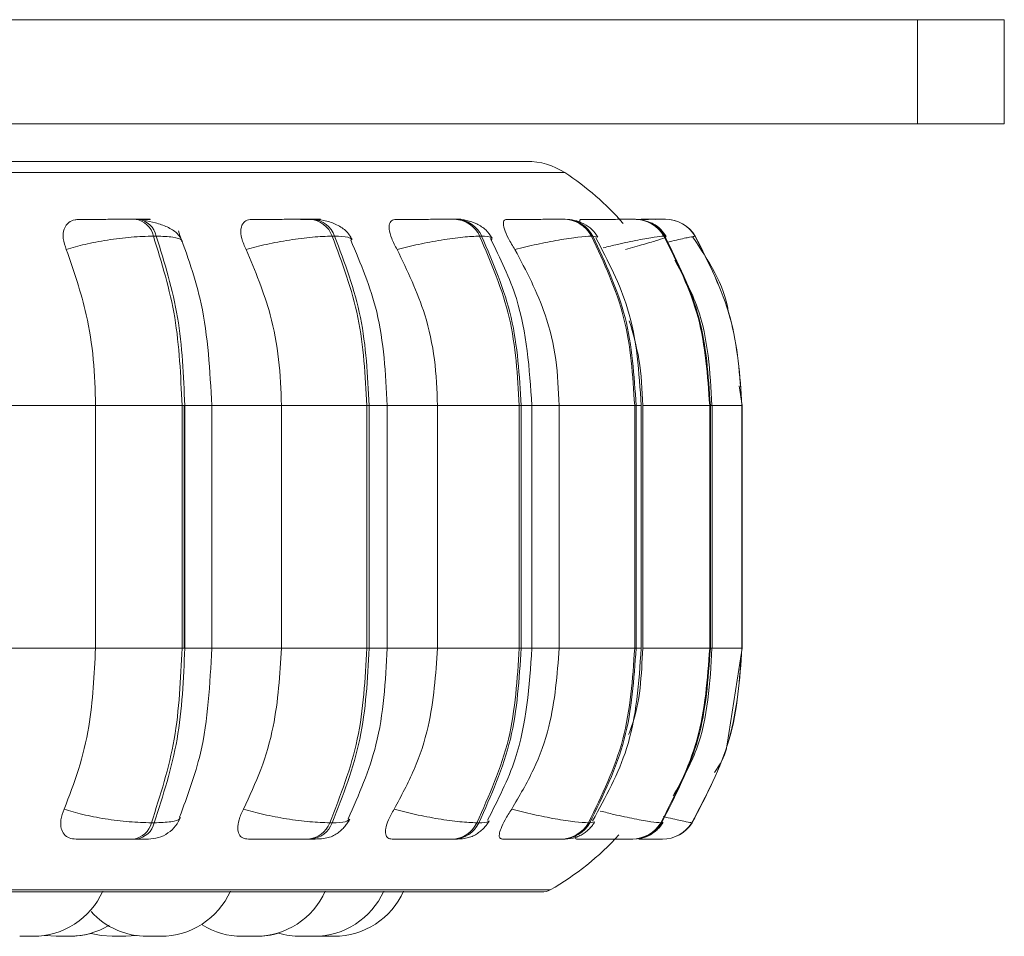
# Model space of a CAD drawing. Units: millimetres. Extents: x 470 to 882, y 3 to 283.
# Drawn here: x 799 to 800, y 184 to 185 of the extents above; entities that cross this region are included whole.
import ezdxf

# ---------------------------------------------------------------- set-up
doc = ezdxf.new("R2010")
doc.units = ezdxf.units.MM

msp = doc.modelspace()

# ---------------------------------------------------------------- linework, layer by layer
at = {"color": 7, "linetype": 'Continuous', "lineweight": 15}
for p, q in [((798.1395, 185.2758), (800.0795, 185.2758)), ((800.0595, 185.2758), (800.0595, 185.2761)), ((800.0795, 185.2758), (800.0795, 185.1558)), ((800.0795, 185.2758), (800.1795, 185.2758)), ((800.1795, 185.2758), (800.1795, 185.1558)), ((798.1395, 185.1558), (800.0795, 185.1558)), ((800.0795, 185.1558), (800.1795, 185.1558)), ((799.1816, 185.0459), (799.1782, 185.0459)), ((799.3826, 185.0459), (799.3798, 185.0459)), ((799.5484, 185.0459), (799.5461, 185.0459)), ((799.6737, 185.0459), (799.6721, 185.0459)), ((799.7548, 185.0459), (799.7539, 185.0459)), ((799.7763, 185.0459), (799.7758, 185.0459)), ((799.7765, 185.0459), (799.7759, 185.0459)), ((799.7892, 185.0459), (799.789, 185.0459)), ((799.2026, 185.0264), (799.1992, 185.0264)), ((799.408, 185.0264), (799.4052, 185.0264)), ((799.5774, 185.0264), (799.5751, 185.0264)), ((799.7054, 185.0264), (799.7039, 185.0264)), ((799.7883, 185.0264), (799.7874, 185.0264)), ((799.8235, 185.0264), (799.8233, 185.0264)), ((799.8774, 184.8314), (799.8741, 184.854)), ((799.0323, 184.8314), (799.1326, 184.8314)), ((799.1326, 184.5514), (799.1326, 184.8314)), ((799.1326, 184.8314), (799.2322, 184.8314)), ((799.2322, 184.5514), (799.2322, 184.8314)), ((799.2322, 184.8314), (799.2354, 184.8314)), ((799.2348, 184.8314), (799.2348, 184.5514)), ((799.2354, 184.8314), (799.2354, 184.5514)), ((799.2665, 184.5514), (799.2665, 184.8314)), ((799.3468, 184.5514), (799.3468, 184.8314)), ((799.3468, 184.8314), (799.4451, 184.8314)), ((799.4451, 184.5514), (799.4451, 184.8314)), ((799.4451, 184.8314), (799.4478, 184.8314)), ((799.4478, 184.8314), (799.4478, 184.5514)), ((799.4687, 184.5514), (799.4687, 184.8314)), ((799.5266, 184.5514), (799.5266, 184.8314)), ((799.5266, 184.8314), (799.6207, 184.8314)), ((799.6207, 184.5514), (799.6207, 184.8314)), ((799.6207, 184.8314), (799.6229, 184.8314)), ((799.6229, 184.8314), (799.6229, 184.5514)), ((799.6353, 184.5514), (799.6353, 184.8314)), ((799.6668, 184.5514), (799.6668, 184.8314)), ((799.6668, 184.8314), (799.7537, 184.8314)), ((799.7537, 184.5514), (799.7537, 184.8314)), ((799.7537, 184.8314), (799.7553, 184.8314)), ((799.7553, 184.8314), (799.7553, 184.5514)), ((799.7612, 184.5514), (799.7612, 184.8314)), ((799.7629, 184.5514), (799.7629, 184.8314)), ((799.7629, 184.8314), (799.8401, 184.8314)), ((799.8401, 184.5514), (799.8401, 184.8314)), ((799.8401, 184.8314), (799.8409, 184.8314)), ((799.8409, 184.8314), (799.8409, 184.5514)), ((799.8428, 184.5514), (799.8428, 184.8314)), ((799.8772, 184.5514), (799.8772, 184.8314)), ((799.8772, 184.8314), (799.8773, 184.8314)), ((799.8773, 184.8314), (799.8773, 184.5514)), ((799.8774, 184.5514), (799.8774, 184.8314)), ((799.0323, 184.5514), (799.1326, 184.5514)), ((799.1326, 184.5514), (799.2322, 184.5514)), ((799.2322, 184.5514), (799.2354, 184.5514)), ((799.3468, 184.5514), (799.4451, 184.5514)), ((799.4451, 184.5514), (799.4478, 184.5514)), ((799.5266, 184.5514), (799.6207, 184.5514)), ((799.6207, 184.5514), (799.6229, 184.5514)), ((799.6668, 184.5514), (799.7537, 184.5514)), ((799.7537, 184.5514), (799.7553, 184.5514)), ((799.7629, 184.5514), (799.8401, 184.5514)), ((799.8401, 184.5514), (799.8409, 184.5514)), ((799.8601, 184.4408), (799.8774, 184.5514)), ((799.8772, 184.5514), (799.8773, 184.5514)), ((799.1969, 184.3502), (799.2002, 184.3502)), ((799.4024, 184.3502), (799.4053, 184.3502)), ((799.5719, 184.3502), (799.5742, 184.3502)), ((799.7004, 184.3502), (799.702, 184.3502)), ((799.7837, 184.3502), (799.7846, 184.3502)), ((799.8196, 184.3502), (799.8197, 184.3502)), ((799.1762, 184.3314), (799.1795, 184.3314)), ((799.3773, 184.3314), (799.3802, 184.3314)), ((799.5433, 184.3314), (799.5455, 184.3314)), ((799.669, 184.3314), (799.6706, 184.3314)), ((799.7275, 184.3314), (799.7448, 184.3314)), ((799.7506, 184.3314), (799.7515, 184.3314)), ((799.7857, 184.3314), (799.7858, 184.3314)), ((796.7906, 184.2705), (799.6466, 184.2705)), ((799.0987, 184.2194), (799.1009, 184.2194)), ((799.2091, 184.2194), (799.2091, 184.2194)), ((799.3132, 184.2194), (799.3152, 184.2194)), ((799.3786, 184.2194), (799.3803, 184.2194)), ((799.3848, 184.2194), (799.3883, 184.2195)), ((799.3883, 184.2195), (799.3918, 184.2194))]:
    msp.add_line(p, q, dxfattribs=at)
at = {"color": 8, "linetype": 'Continuous', "lineweight": 15}
for p, q in [((796.764, 185.0996), (799.6731, 185.0996)), ((799.7782, 185.0458), (799.7763, 185.0459)), ((799.7109, 185.0253), (799.7054, 185.0264)), ((799.8194, 185.0252), (799.8235, 185.0264)), ((799.2354, 184.8314), (799.2665, 184.8314)), ((799.2665, 184.8314), (799.3468, 184.8314)), ((799.4478, 184.8314), (799.4687, 184.8314)), ((799.4687, 184.8314), (799.5266, 184.8314)), ((799.6229, 184.8314), (799.6353, 184.8314)), ((799.6353, 184.8314), (799.6668, 184.8314)), ((799.7553, 184.8314), (799.7612, 184.8314)), ((799.8409, 184.8314), (799.8428, 184.8314)), ((799.8428, 184.8314), (799.8772, 184.8314)), ((799.8773, 184.8314), (799.8774, 184.8314)), ((799.2354, 184.5514), (799.2665, 184.5514)), ((799.2665, 184.5514), (799.3468, 184.5514)), ((799.4478, 184.5514), (799.4687, 184.5514)), ((799.4687, 184.5514), (799.5266, 184.5514)), ((799.6229, 184.5514), (799.6353, 184.5514)), ((799.6353, 184.5514), (799.6668, 184.5514)), ((799.7553, 184.5514), (799.7612, 184.5514)), ((799.8409, 184.5514), (799.8428, 184.5514)), ((799.8428, 184.5514), (799.8772, 184.5514)), ((799.8773, 184.5514), (799.8774, 184.5514)), ((799.7073, 184.3514), (799.702, 184.3502)), ((799.7854, 184.3515), (799.7846, 184.3502)), ((796.7807, 184.2731), (799.6564, 184.2731))]:
    msp.add_line(p, q, dxfattribs=at)
at = {"color": 7, "linetype": 'Continuous', "lineweight": 15, "flags": 128}
for points in [[(799.0739, 184.2204), (799.0746, 184.2203), (799.0872, 184.2194)], [(799.1035, 184.2194), (799.1161, 184.2203), (799.1277, 184.2228)], [(799.1275, 184.2228), (799.139, 184.2203), (799.1516, 184.2194)], [(799.167, 184.2194), (799.1796, 184.2203), (799.1804, 184.2204)], [(799.1673, 184.2194), (799.1799, 184.2203), (799.1805, 184.2204)]]:
    msp.add_lwpolyline(points, dxfattribs=at)
at = {"color": 7, "linetype": 'Continuous', "lineweight": 15}
for centre, radius, start, end in [((799.6295, 185.0326), 0.08, 56.9487, 90), ((799.4986, 184.8314), 0.32, 40.8989, 56.9487), ((799.1746, 185.0209), 0.0253, 12.6836, 81.8829), ((799.1779, 185.0209), 0.0253, 12.6835, 81.8829), ((799.3776, 185.0167), 0.0292, 19.3568, 85.9253), ((799.3805, 185.0167), 0.0292, 19.3568, 85.9253), ((799.5449, 185.0127), 0.0332, 24.3743, 88.137), ((799.5472, 185.0127), 0.0332, 24.3743, 88.137), ((799.6715, 185.0093), 0.0366, 27.8569, 89.3498), ((799.6731, 185.0093), 0.0366, 27.8569, 89.3498), ((799.7537, 185.007), 0.0389, 29.9723, 89.976), ((799.7546, 185.007), 0.0389, 29.9723, 89.976), ((799.789, 185.0059), 0.04, 30.8427, 90.2114), ((799.7892, 185.0059), 0.04, 30.8427, 90.2114), ((799.1726, 184.3562), 0.025, 278.1338, 346.2805), ((799.176, 184.3562), 0.025, 278.1338, 346.2805), ((799.3752, 184.3604), 0.029, 274.1782, 339.5549), ((799.378, 184.3604), 0.029, 274.1782, 339.5549), ((799.5421, 184.3645), 0.0331, 272.023, 334.5236), ((799.5443, 184.3645), 0.0331, 272.023, 334.5236), ((799.6684, 184.3679), 0.0365, 270.8442, 331.0428), ((799.67, 184.3679), 0.0365, 270.8441, 331.0428), ((799.7504, 184.3703), 0.0389, 270.2363, 328.9327), ((799.7513, 184.3703), 0.0389, 270.2363, 328.9327), ((799.7857, 184.3714), 0.04, 270.008, 328.0653), ((799.7858, 184.3714), 0.04, 270.008, 328.0653), ((799.4986, 184.5514), 0.32, 299.5599, 317.7753), ((799.6466, 184.2905), 0.02, 270, 299.5599), ((799.0606, 184.3074), 0.088, 270, 335.8523), ((799.2076, 184.3074), 0.088, 270, 335.8523), ((799.3169, 184.3074), 0.088, 270, 335.8523), ((799.3843, 184.3074), 0.088, 270, 335.8523), ((799.4072, 184.3074), 0.088, 270, 335.8523), ((799.1922, 184.3074), 0.088, 222.6089, 270), ((799.1026, 184.3074), 0.088, 270, 301.1852), ((799.3015, 184.3074), 0.088, 238.3716, 270), ((799.318, 184.3074), 0.088, 270, 287.007), ((799.3689, 184.3074), 0.088, 253.1834, 270)]:
    msp.add_arc(centre, radius, start, end, dxfattribs=at)
for points, knots in [([(799.6287, 185.1126), (799.6289, 185.1126), (799.6318, 185.1126), (799.6183, 185.1126), (799.5837, 185.1126), (799.5271, 185.1126), (799.4515, 185.1126), (799.355, 185.1126), (799.2467, 185.1126), (799.133, 185.1126), (799.0189, 185.1126), (798.8955, 185.1126), (798.7641, 185.1126), (798.6269, 185.1126), (798.4864, 185.1126), (798.344, 185.1126), (798.1881, 185.1126), (798.0209, 185.1126), (797.8465, 185.1126), (797.7371, 185.1126), (797.6833, 185.1126)], [0, 0, 0, 0, 0.006203, 0.072149, 0.136297, 0.198519, 0.260734, 0.324883, 0.390836, 0.442389, 0.493951, 0.546601, 0.59926, 0.65191, 0.704569, 0.756122, 0.807684, 0.87363, 0.93778, 1, 1, 1, 1]), ([(799.0989, 185.0109), (799.0974, 185.0152), (799.0945, 185.0239), (799.0957, 185.035), (799.1007, 185.0423), (799.1074, 185.0453), (799.1119, 185.0456), (799.1134, 185.0457)], [0, 0, 0, 0, 0.247972, 0.496314, 0.73292, 0.910158, 1, 1, 1, 1]), ([(799.1134, 185.0457), (799.1172, 185.0457), (799.1247, 185.0457), (799.1389, 185.0458), (799.1513, 185.0458), (799.1608, 185.0459), (799.1702, 185.0459), (799.1755, 185.0459), (799.1781, 185.0459)], [0, 0, 0, 0, 0.249946, 0.499272, 0.626637, 0.749893, 0.875921, 1, 1, 1, 1]), ([(799.1794, 185.0457), (799.1835, 185.0457), (799.1915, 185.0457), (799.1958, 185.0458), (799.1955, 185.0458), (799.193, 185.0459), (799.1885, 185.0459), (799.1838, 185.0459), (799.1815, 185.0459)], [0, 0, 0, 0, 0.249948, 0.499277, 0.626937, 0.749901, 0.876067, 1, 1, 1, 1]), ([(799.2329, 185.0202), (799.231, 185.0236), (799.2273, 185.0301), (799.2159, 185.0371), (799.2024, 185.042), (799.1924, 185.0438), (799.1877, 185.0446)], [0, 0, 0, 0, 0.281735, 0.546302, 0.786892, 1, 1, 1, 1]), ([(799.306, 185.0109), (799.3041, 185.0152), (799.3003, 185.0239), (799.2994, 185.035), (799.3024, 185.0423), (799.3076, 185.0453), (799.3114, 185.0456), (799.3127, 185.0457)], [0, 0, 0, 0, 0.247972, 0.496314, 0.73292, 0.910158, 1, 1, 1, 1]), ([(799.3127, 185.0457), (799.3173, 185.0457), (799.3265, 185.0457), (799.3419, 185.0458), (799.3545, 185.0458), (799.364, 185.0459), (799.3728, 185.0459), (799.3774, 185.0459), (799.3797, 185.0459)], [0, 0, 0, 0, 0.249946, 0.499272, 0.626637, 0.749893, 0.875921, 1, 1, 1, 1]), ([(799.3688, 185.0457), (799.3737, 185.0457), (799.3833, 185.0457), (799.3902, 185.0458), (799.3922, 185.0458), (799.3913, 185.0459), (799.3884, 185.0459), (799.3845, 185.0459), (799.3825, 185.0459)], [0, 0, 0, 0, 0.2499483, 0.4992767, 0.6269368, 0.7499011, 0.8760666, 1, 1, 1, 1]), ([(799.4283, 185.0224), (799.4261, 185.0261), (799.4217, 185.0331), (799.4096, 185.0405), (799.3962, 185.045), (799.387, 185.0456), (799.3826, 185.0459)], [0, 0, 0, 0, 0.287665, 0.553984, 0.791895, 1, 1, 1, 1]), ([(799.48, 185.0109), (799.4777, 185.0152), (799.4732, 185.0239), (799.4703, 185.035), (799.4712, 185.0423), (799.4747, 185.0453), (799.4777, 185.0456), (799.4787, 185.0457)], [0, 0, 0, 0, 0.247972, 0.496314, 0.73292, 0.910158, 1, 1, 1, 1]), ([(799.4787, 185.0457), (799.484, 185.0457), (799.4946, 185.0457), (799.5107, 185.0458), (799.5233, 185.0458), (799.5323, 185.0459), (799.5403, 185.0459), (799.5441, 185.0459), (799.546, 185.0459)], [0, 0, 0, 0, 0.249946, 0.499272, 0.626637, 0.749893, 0.875921, 1, 1, 1, 1]), ([(799.5894, 185.0242), (799.5872, 185.0274), (799.583, 185.0338), (799.5724, 185.0407), (799.5605, 185.0451), (799.5523, 185.0456), (799.5484, 185.0459)], [0, 0, 0, 0, 0.277402, 0.540304, 0.781726, 1, 1, 1, 1]), ([(799.6157, 185.0109), (799.6131, 185.0152), (799.6079, 185.0239), (799.6031, 185.035), (799.6019, 185.0423), (799.6036, 185.0453), (799.6057, 185.0456), (799.6064, 185.0457)], [0, 0, 0, 0, 0.247972, 0.496314, 0.73292, 0.910158, 1, 1, 1, 1]), ([(799.6064, 185.0457), (799.6123, 185.0457), (799.6239, 185.0457), (799.6402, 185.0458), (799.6524, 185.0458), (799.6607, 185.0459), (799.6677, 185.0459), (799.6705, 185.0459), (799.6719, 185.0459)], [0, 0, 0, 0, 0.249946, 0.499272, 0.626637, 0.749893, 0.875921, 1, 1, 1, 1]), ([(799.7112, 185.0254), (799.7091, 185.0284), (799.7051, 185.0343), (799.6955, 185.0409), (799.6848, 185.0451), (799.6773, 185.0456), (799.6737, 185.0459)], [0, 0, 0, 0, 0.264806, 0.523475, 0.769951, 1, 1, 1, 1]), ([(799.692, 185.0398), (799.6916, 185.0407), (799.6902, 185.0436), (799.6905, 185.0453), (799.6916, 185.0456), (799.692, 185.0457)], [0, 0, 0, 0, 0.22397, 0.738954, 1, 1, 1, 1]), ([(799.692, 185.0457), (799.6982, 185.0457), (799.7105, 185.0457), (799.7266, 185.0458), (799.738, 185.0458), (799.7453, 185.0459), (799.751, 185.0459), (799.7528, 185.0459), (799.7537, 185.0459)], [0, 0, 0, 0, 0.249946, 0.499272, 0.626637, 0.749893, 0.875921, 1, 1, 1, 1]), ([(799.7558, 185.0458), (799.7605, 185.0458), (799.7684, 185.0458), (799.7773, 185.0458), (799.7835, 185.0459), (799.7878, 185.0459), (799.7885, 185.0459), (799.7889, 185.0459)], [0, 0, 0, 0, 0.2778, 0.461499, 0.639271, 0.821041, 1, 1, 1, 1]), ([(799.7605, 185.0458), (799.7609, 185.0458), (799.764, 185.0458), (799.7686, 185.0459), (799.7738, 185.0459), (799.7751, 185.0459), (799.7758, 185.0459)], [0, 0, 0, 0, 0.049104, 0.362526, 0.684108, 1, 1, 1, 1]), ([(799.2665, 184.8314), (799.2644, 184.8713), (799.2606, 184.9424), (799.238, 185.005), (799.228, 185.0324)], [0, 0, 0, 0, 0.5610037, 1, 1, 1, 1]), ([(799.7901, 185.0261), (799.7881, 185.0289), (799.7841, 185.0346), (799.7769, 185.0402), (799.7718, 185.042), (799.7702, 185.0426)], [0, 0, 0, 0, 0.400868, 0.807069, 1, 1, 1, 1]), ([(799.0989, 185.0109), (799.1058, 185.013), (799.12, 185.0173), (799.1464, 185.0222), (799.1747, 185.0257), (799.191, 185.0262), (799.1992, 185.0264)], [0, 0, 0, 0, 0.236569, 0.482311, 0.737989, 1, 1, 1, 1]), ([(799.306, 185.0109), (799.3136, 185.013), (799.3293, 185.0173), (799.3563, 185.0222), (799.3837, 185.0257), (799.398, 185.0262), (799.4052, 185.0264)], [0, 0, 0, 0, 0.236569, 0.482311, 0.737989, 1, 1, 1, 1]), ([(799.4687, 184.8314), (799.4667, 184.8681), (799.4631, 184.9356), (799.4381, 184.9948), (799.4266, 185.0218)], [0, 0, 0, 0, 0.543617, 1, 1, 1, 1]), ([(799.48, 185.0109), (799.4882, 185.013), (799.5048, 185.0173), (799.5315, 185.0222), (799.5573, 185.0257), (799.5691, 185.0262), (799.5751, 185.0264)], [0, 0, 0, 0, 0.236569, 0.482311, 0.737989, 1, 1, 1, 1]), ([(799.6353, 184.8314), (799.6324, 184.8735), (799.6279, 184.9417), (799.5987, 185.001), (799.5875, 185.0236)], [0, 0, 0, 0, 0.617734, 1, 1, 1, 1]), ([(799.6157, 185.0109), (799.6241, 185.013), (799.6413, 185.0173), (799.6669, 185.0222), (799.6902, 185.0257), (799.6992, 185.0262), (799.7039, 185.0264)], [0, 0, 0, 0, 0.236569, 0.482311, 0.737989, 1, 1, 1, 1]), ([(799.7612, 184.8314), (799.7588, 184.8694), (799.7543, 184.938), (799.7229, 184.9977), (799.7089, 185.0243)], [0, 0, 0, 0, 0.5545299, 1, 1, 1, 1]), ([(799.7431, 185.0109), (799.7504, 185.013), (799.7652, 185.0173), (799.7816, 185.0222), (799.7914, 185.0257), (799.7894, 185.0262), (799.7883, 185.0264)], [0, 0, 0, 0, 0.2365687, 0.482311, 0.737989, 1, 1, 1, 1]), ([(799.8621, 184.9365), (799.8619, 184.9376), (799.8574, 184.97), (799.8388, 184.9981), (799.8208, 185.0252)], [0, 0, 0, 0, 0.034083, 1, 1, 1, 1]), ([(799.1326, 184.8314), (799.1321, 184.8491), (799.131, 184.8845), (799.1214, 184.9466), (799.1074, 184.9864), (799.0989, 185.0109)], [0, 0, 0, 0, 0.279107, 0.558214, 1, 1, 1, 1]), ([(799.3468, 184.8314), (799.3461, 184.8491), (799.3448, 184.8845), (799.3332, 184.9466), (799.3163, 184.9864), (799.306, 185.0109)], [0, 0, 0, 0, 0.279107, 0.558214, 1, 1, 1, 1]), ([(799.5266, 184.8314), (799.5259, 184.8491), (799.5244, 184.8845), (799.5111, 184.9466), (799.4918, 184.9864), (799.48, 185.0109)], [0, 0, 0, 0, 0.2791137, 0.5582271, 1, 1, 1, 1]), ([(799.6668, 184.8314), (799.6659, 184.8491), (799.6643, 184.8845), (799.6498, 184.9466), (799.6287, 184.9864), (799.6157, 185.0109)], [0, 0, 0, 0, 0.279114, 0.558227, 1, 1, 1, 1]), ([(799.8427, 184.8314), (799.8406, 184.8699), (799.8373, 184.9292), (799.8096, 184.9807), (799.7998, 184.9989)], [0, 0, 0, 0, 0.648039, 1, 1, 1, 1]), ([(799.7629, 184.8314), (799.7622, 184.8492), (799.7609, 184.8823), (799.7518, 184.9141), (799.7475, 184.9288)], [0, 0, 0, 0, 0.536163, 1, 1, 1, 1]), ([(799.0964, 184.3661), (799.1022, 184.381), (799.1139, 184.4109), (799.1287, 184.4728), (799.1311, 184.521), (799.1326, 184.5514)], [0, 0, 0, 0, 0.269322, 0.538539, 1, 1, 1, 1]), ([(799.2294, 184.3569), (799.2384, 184.3809), (799.2609, 184.441), (799.2644, 184.51), (799.2665, 184.5514)], [0, 0, 0, 0, 0.399766, 1, 1, 1, 1]), ([(799.303, 184.3661), (799.31, 184.381), (799.3241, 184.4109), (799.342, 184.4728), (799.3449, 184.521), (799.3468, 184.5514)], [0, 0, 0, 0, 0.269322, 0.538539, 1, 1, 1, 1]), ([(799.4236, 184.3549), (799.4359, 184.3827), (799.4627, 184.4434), (799.4666, 184.5134), (799.4687, 184.5514)], [0, 0, 0, 0, 0.456959, 1, 1, 1, 1]), ([(799.4766, 184.3661), (799.4847, 184.381), (799.5008, 184.4109), (799.5212, 184.4728), (799.5245, 184.521), (799.5266, 184.5514)], [0, 0, 0, 0, 0.269322, 0.538539, 1, 1, 1, 1]), ([(799.5841, 184.3531), (799.596, 184.3763), (799.6273, 184.4371), (799.6322, 184.5077), (799.6353, 184.5514)], [0, 0, 0, 0, 0.3812, 1, 1, 1, 1]), ([(799.612, 184.3661), (799.6208, 184.381), (799.6385, 184.4109), (799.6608, 184.4728), (799.6644, 184.521), (799.6668, 184.5514)], [0, 0, 0, 0, 0.269322, 0.538539, 1, 1, 1, 1]), ([(799.7052, 184.3525), (799.7201, 184.3797), (799.7538, 184.4408), (799.7586, 184.5119), (799.7612, 184.5514)], [0, 0, 0, 0, 0.444518, 1, 1, 1, 1]), ([(799.7467, 184.4519), (799.7479, 184.4551), (799.7601, 184.4864), (799.7616, 184.5206), (799.7629, 184.5514)], [0, 0, 0, 0, 0.099576, 1, 1, 1, 1]), ([(799.7981, 184.3813), (799.808, 184.3989), (799.8371, 184.451), (799.8405, 184.5115), (799.8427, 184.5514)], [0, 0, 0, 0, 0.339892, 1, 1, 1, 1]), ([(799.8456, 184.4084), (799.8515, 184.4171), (799.8583, 184.4272), (799.8599, 184.4391), (799.8601, 184.4408)], [0, 0, 0, 0, 0.8540641, 1, 1, 1, 1]), ([(799.1103, 184.3314), (799.1074, 184.3317), (799.1017, 184.3323), (799.0959, 184.3369), (799.0925, 184.3439), (799.092, 184.3538), (799.0949, 184.3618), (799.0964, 184.3661)], [0, 0, 0, 0, 0.1746988, 0.3486231, 0.5383048, 0.755976, 1, 1, 1, 1]), ([(799.0964, 184.3661), (799.1033, 184.364), (799.1174, 184.3596), (799.1438, 184.3545), (799.1722, 184.3509), (799.1886, 184.3505), (799.1969, 184.3502)], [0, 0, 0, 0, 0.235264, 0.480708, 0.736689, 1, 1, 1, 1]), ([(799.3088, 184.3314), (799.3064, 184.3317), (799.3016, 184.3323), (799.2976, 184.3369), (799.296, 184.3439), (799.2973, 184.3538), (799.301, 184.3618), (799.303, 184.3661)], [0, 0, 0, 0, 0.174699, 0.348623, 0.538305, 0.755976, 1, 1, 1, 1]), ([(799.303, 184.3661), (799.3106, 184.364), (799.3262, 184.3596), (799.3532, 184.3545), (799.3807, 184.3509), (799.3951, 184.3505), (799.4024, 184.3502)], [0, 0, 0, 0, 0.235264, 0.480708, 0.736689, 1, 1, 1, 1]), ([(799.4743, 184.3314), (799.4724, 184.3317), (799.4687, 184.3323), (799.4665, 184.3369), (799.4667, 184.3439), (799.4698, 184.3538), (799.4742, 184.3618), (799.4766, 184.3661)], [0, 0, 0, 0, 0.174699, 0.348623, 0.538305, 0.755976, 1, 1, 1, 1]), ([(799.4766, 184.3661), (799.4847, 184.364), (799.5013, 184.3596), (799.528, 184.3545), (799.5539, 184.3509), (799.5659, 184.3505), (799.5719, 184.3502)], [0, 0, 0, 0, 0.235264, 0.480708, 0.736689, 1, 1, 1, 1]), ([(799.6016, 184.3314), (799.6003, 184.3317), (799.5978, 184.3323), (799.5974, 184.3369), (799.5995, 184.3439), (799.6042, 184.3538), (799.6093, 184.3618), (799.612, 184.3661)], [0, 0, 0, 0, 0.174699, 0.348623, 0.538305, 0.755976, 1, 1, 1, 1]), ([(799.612, 184.3661), (799.6204, 184.364), (799.6374, 184.3596), (799.6631, 184.3545), (799.6865, 184.3509), (799.6957, 184.3505), (799.7004, 184.3502)], [0, 0, 0, 0, 0.235264, 0.480708, 0.736689, 1, 1, 1, 1]), ([(799.1931, 184.3314), (799.1971, 184.3318), (799.2053, 184.3325), (799.2163, 184.338), (799.2253, 184.3462), (799.2288, 184.3531), (799.2305, 184.3565)], [0, 0, 0, 0, 0.249801, 0.507595, 0.761266, 1, 1, 1, 1]), ([(799.3802, 184.3314), (799.3837, 184.3315), (799.391, 184.3316), (799.3989, 184.3326), (799.405, 184.3344), (799.4097, 184.337), (799.4132, 184.3397), (799.4155, 184.3417), (799.4177, 184.3438), (799.4204, 184.3468), (799.4233, 184.3504), (799.4247, 184.3529), (799.4254, 184.3543)], [0, 0, 0, 0, 0.1735332, 0.3520063, 0.5130046, 0.6366706, 0.6864597, 0.7310676, 0.7731606, 0.8151565, 0.9039391, 1, 1, 1, 1]), ([(799.5455, 184.3314), (799.5483, 184.3315), (799.5539, 184.3316), (799.5605, 184.3326), (799.566, 184.3342), (799.5705, 184.3365), (799.5738, 184.3388), (799.5761, 184.3406), (799.5782, 184.3425), (799.5809, 184.3451), (799.5838, 184.3485), (799.5853, 184.3511), (799.5861, 184.3525)], [0, 0, 0, 0, 0.162035, 0.328879, 0.481825, 0.605512, 0.658195, 0.707053, 0.754078, 0.800992, 0.89807, 1, 1, 1, 1]), ([(799.6706, 184.3314), (799.6748, 184.3316), (799.6811, 184.3319), (799.6879, 184.3341), (799.6929, 184.3365), (799.6976, 184.3397), (799.7017, 184.3434), (799.7051, 184.3472), (799.7068, 184.3499), (799.7076, 184.3512)], [0, 0, 0, 0, 0.298587, 0.44192, 0.566485, 0.677172, 0.783172, 0.890623, 1, 1, 1, 1]), ([(799.7599, 184.3324), (799.7606, 184.3325), (799.7648, 184.3329), (799.7702, 184.3354), (799.7762, 184.3393), (799.7816, 184.3438), (799.7844, 184.3478), (799.7864, 184.3505)], [0, 0, 0, 0, 0.069267, 0.397079, 0.550955, 0.702011, 1, 1, 1, 1]), ([(799.1103, 184.3314), (799.114, 184.3314), (799.1216, 184.3314), (799.1359, 184.3314), (799.1485, 184.3314), (799.1584, 184.3314), (799.168, 184.3314), (799.1734, 184.3314), (799.1762, 184.3314)], [0, 0, 0, 0, 0.250048, 0.49928, 0.626958, 0.74996, 0.876123, 1, 1, 1, 1]), ([(799.1795, 184.3314), (799.1819, 184.3314), (799.1867, 184.3314), (799.1912, 184.3314), (799.1932, 184.3314), (799.1941, 184.3314), (799.1931, 184.3314), (799.1931, 184.3314)], [0, 0, 0, 0, 0.246309, 0.497686, 0.74197, 0.996668, 1, 1, 1, 1]), ([(799.3088, 184.3314), (799.3135, 184.3314), (799.3227, 184.3314), (799.3384, 184.3314), (799.3514, 184.3314), (799.3611, 184.3314), (799.3702, 184.3314), (799.375, 184.3314), (799.3773, 184.3314)], [0, 0, 0, 0, 0.2500484, 0.4992799, 0.6269583, 0.7499602, 0.876123, 1, 1, 1, 1]), ([(799.4743, 184.3314), (799.4797, 184.3314), (799.4904, 184.3314), (799.5068, 184.3314), (799.5198, 184.3314), (799.5291, 184.3314), (799.5374, 184.3314), (799.5413, 184.3314), (799.5433, 184.3314)], [0, 0, 0, 0, 0.250048, 0.49928, 0.626958, 0.74996, 0.876123, 1, 1, 1, 1]), ([(799.6016, 184.3314), (799.6075, 184.3314), (799.6193, 184.3314), (799.6361, 184.3314), (799.6487, 184.3314), (799.6573, 184.3314), (799.6646, 184.3314), (799.6675, 184.3314), (799.669, 184.3314)], [0, 0, 0, 0, 0.250048, 0.49928, 0.626958, 0.74996, 0.876123, 1, 1, 1, 1]), ([(799.6868, 184.3314), (799.6862, 184.3317), (799.685, 184.3321), (799.686, 184.3349), (799.6865, 184.3362)], [0, 0, 0, 0, 0.5617, 1, 1, 1, 1]), ([(799.6868, 184.3314), (799.6932, 184.3314), (799.7058, 184.3314), (799.7223, 184.3314), (799.7341, 184.3314), (799.7417, 184.3314), (799.7478, 184.3314), (799.7497, 184.3314), (799.7506, 184.3314)], [0, 0, 0, 0, 0.250048, 0.49928, 0.626958, 0.74996, 0.876123, 1, 1, 1, 1]), ([(799.7585, 184.3314), (799.7608, 184.3314), (799.7663, 184.3314), (799.7735, 184.3314), (799.7799, 184.3314), (799.7845, 184.3314), (799.7853, 184.3314), (799.7857, 184.3314)], [0, 0, 0, 0, 0.155472, 0.370818, 0.578276, 0.791066, 1, 1, 1, 1]), ([(799.0452, 184.2194), (799.0452, 184.2194), (799.0452, 184.2194), (799.0452, 184.2194), (799.0456, 184.2194), (799.0468, 184.2194), (799.0474, 184.2194)], [0, 0, 0, 0, 0.006977, 0.07286, 0.49885, 1, 1, 1, 1]), ([(799.0474, 184.2194), (799.0482, 184.2194), (799.0494, 184.2194), (799.0514, 184.2194), (799.0524, 184.2194), (799.0529, 184.2194), (799.0531, 184.2194), (799.0541, 184.2194), (799.0555, 184.2194), (799.0572, 184.2194), (799.058, 184.2194), (799.0585, 184.2194), (799.0591, 184.2194), (799.06, 184.2194), (799.0605, 184.2194), (799.0606, 184.2194), (799.0606, 184.2194)], [0, 0, 0, 0, 0.165751, 0.249492, 0.333128, 0.333903, 0.339845, 0.356212, 0.498972, 0.582828, 0.666558, 0.669171, 0.690693, 0.832415, 0.916262, 1, 1, 1, 1]), ([(799.0604, 184.2194), (799.061, 184.2194), (799.0623, 184.2194), (799.0625, 184.2194), (799.0626, 184.2194)], [0, 0, 0, 0, 0.510496, 1, 1, 1, 1]), ([(799.0872, 184.2194), (799.0872, 184.2194), (799.0873, 184.2194), (799.0876, 184.2194), (799.0879, 184.2194), (799.0883, 184.2194), (799.0894, 184.2194), (799.0911, 184.2194), (799.092, 184.2194)], [0, 0, 0, 0, 0.165494, 0.33331, 0.339019, 0.382872, 0.666422, 1, 1, 1, 1]), ([(799.0881, 184.2194), (799.0882, 184.2194), (799.0883, 184.2194), (799.0893, 184.2194), (799.0903, 184.2194), (799.0913, 184.2194), (799.092, 184.2194), (799.0922, 184.2194)], [0, 0, 0, 0, 0.356129, 0.558606, 0.734717, 0.923661, 1, 1, 1, 1]), ([(799.092, 184.2194), (799.0929, 184.2194), (799.0944, 184.2194), (799.0964, 184.2194), (799.0974, 184.2194), (799.0979, 184.2194), (799.098, 184.2194), (799.0989, 184.2194), (799.1002, 184.2194), (799.1014, 184.2194), (799.1018, 184.2194), (799.102, 184.2194), (799.1021, 184.2194), (799.1021, 184.2194), (799.1025, 184.2194), (799.1026, 184.2194), (799.1026, 184.2194)], [0, 0, 0, 0, 0.198919, 0.299418, 0.39979, 0.40072, 0.407851, 0.427493, 0.59882, 0.699457, 0.799942, 0.800179, 0.801876, 0.806447, 0.823502, 1, 1, 1, 1]), ([(799.1025, 184.2194), (799.1027, 184.2194), (799.1028, 184.2194), (799.103, 184.2194), (799.1033, 184.2194), (799.1034, 184.2194), (799.1035, 184.2194)], [0, 0, 0, 0, 0.23894, 0.252352, 0.371765, 1, 1, 1, 1]), ([(799.1516, 184.2194), (799.1516, 184.2194), (799.1517, 184.2194), (799.1523, 184.2194), (799.1529, 184.2194), (799.1533, 184.2194), (799.1539, 184.2194), (799.1554, 184.2194), (799.1573, 184.2194), (799.1583, 184.2194)], [0, 0, 0, 0, 0.180156, 0.317593, 0.454822, 0.459491, 0.495351, 0.72722, 1, 1, 1, 1]), ([(799.1519, 184.2194), (799.1519, 184.2194), (799.1519, 184.2194), (799.152, 184.2194), (799.152, 184.2194), (799.1522, 184.2194), (799.1524, 184.2194)], [0, 0, 0, 0, 0.383885, 0.402012, 0.551944, 1, 1, 1, 1]), ([(799.1566, 184.2194), (799.1569, 184.2194), (799.1581, 184.2194), (799.1595, 184.2194), (799.1606, 184.2194)], [0, 0, 0, 0, 0.2634086, 1, 1, 1, 1]), ([(799.1583, 184.2194), (799.1593, 184.2194), (799.1608, 184.2194), (799.1627, 184.2194), (799.1636, 184.2194), (799.164, 184.2194), (799.1641, 184.2194), (799.1649, 184.2194), (799.1659, 184.2194), (799.1666, 184.2194), (799.1668, 184.2194), (799.1669, 184.2194), (799.1669, 184.2194), (799.1668, 184.2194)], [0, 0, 0, 0, 0.229514, 0.34547, 0.461281, 0.462354, 0.470582, 0.493245, 0.690924, 0.824007, 0.888732, 0.922944, 1, 1, 1, 1]), ([(799.1921, 184.2194), (799.1922, 184.2194), (799.1922, 184.2194), (799.1923, 184.2194), (799.1926, 184.2194), (799.1933, 184.2194), (799.1948, 184.2194), (799.1956, 184.2194)], [0, 0, 0, 0, 0.199302, 0.206159, 0.258826, 0.599371, 1, 1, 1, 1]), ([(799.1937, 184.2194), (799.1938, 184.2194), (799.1938, 184.2194), (799.1943, 184.2194), (799.1953, 184.2194), (799.1967, 184.2194), (799.1985, 184.2194), (799.2004, 184.2194), (799.2024, 184.2194), (799.2044, 184.2194), (799.2053, 184.2194), (799.2057, 184.2194)], [0, 0, 0, 0, 0.0905311, 0.1831277, 0.2783857, 0.4576925, 0.5484523, 0.6391363, 0.8096149, 0.9052819, 1, 1, 1, 1]), ([(799.1956, 184.2194), (799.1965, 184.2194), (799.1978, 184.2194), (799.1999, 184.2194), (799.2009, 184.2194), (799.2014, 184.2194), (799.2015, 184.2194), (799.2025, 184.2194), (799.2039, 184.2194), (799.2053, 184.2194), (799.206, 184.2194), (799.2064, 184.2194), (799.2069, 184.2194), (799.2075, 184.2194), (799.2076, 184.2194), (799.2076, 184.2194)], [0, 0, 0, 0, 0.1805669, 0.2717938, 0.3629062, 0.3637502, 0.3702233, 0.3880531, 0.5435739, 0.6349265, 0.7261408, 0.729086, 0.7529331, 0.9089331, 1, 1, 1, 1]), ([(799.3014, 184.2194), (799.3015, 184.2194), (799.3015, 184.2194), (799.3018, 184.2194), (799.3021, 184.2194), (799.3025, 184.2194), (799.3036, 184.2194), (799.3053, 184.2194), (799.3062, 184.2194)], [0, 0, 0, 0, 0.165494, 0.33331, 0.339019, 0.382872, 0.666422, 1, 1, 1, 1]), ([(799.3025, 184.2194), (799.3026, 184.2194), (799.3028, 184.2194), (799.3038, 184.2194), (799.3048, 184.2194), (799.3058, 184.2194), (799.3064, 184.2194), (799.3067, 184.2194)], [0, 0, 0, 0, 0.353825, 0.554993, 0.729965, 0.917687, 1, 1, 1, 1]), ([(799.3062, 184.2194), (799.3072, 184.2194), (799.3086, 184.2194), (799.3107, 184.2194), (799.3116, 184.2194), (799.3121, 184.2194), (799.3123, 184.2194), (799.3132, 184.2194), (799.3144, 184.2194), (799.3156, 184.2194), (799.3161, 184.2194), (799.3163, 184.2194), (799.3163, 184.2194), (799.3163, 184.2194), (799.3167, 184.2194), (799.3168, 184.2194), (799.3169, 184.2194)], [0, 0, 0, 0, 0.198919, 0.299418, 0.39979, 0.40072, 0.407851, 0.427493, 0.59882, 0.699457, 0.799942, 0.800179, 0.801876, 0.806447, 0.823502, 1, 1, 1, 1]), ([(799.3169, 184.2194), (799.317, 184.2194), (799.3172, 184.2194), (799.3174, 184.2194), (799.3178, 184.2194), (799.3179, 184.2194), (799.318, 184.2194)], [0, 0, 0, 0, 0.287402, 0.29996, 0.411769, 1, 1, 1, 1]), ([(799.369, 184.2194), (799.3689, 184.2194), (799.3689, 184.2194), (799.3694, 184.2194), (799.3699, 184.2194), (799.3703, 184.2194), (799.3708, 184.2194), (799.3723, 184.2194), (799.3741, 184.2194), (799.3751, 184.2194)], [0, 0, 0, 0, 0.141055, 0.285046, 0.42882, 0.433712, 0.471282, 0.714211, 1, 1, 1, 1]), ([(799.3694, 184.2194), (799.3694, 184.2194), (799.3695, 184.2194), (799.3696, 184.2194), (799.3698, 184.2194), (799.3704, 184.2194), (799.3716, 184.2194), (799.3724, 184.2194), (799.373, 184.2194), (799.3738, 184.2194), (799.3757, 184.2194), (799.3776, 184.2194), (799.3786, 184.2194)], [0, 0, 0, 0, 0.110828, 0.114299, 0.143008, 0.332235, 0.444178, 0.555951, 0.559754, 0.588962, 0.77782, 1, 1, 1, 1]), ([(799.3751, 184.2194), (799.3761, 184.2194), (799.3776, 184.2194), (799.3795, 184.2194), (799.3804, 184.2194), (799.3809, 184.2194), (799.381, 184.2194), (799.3818, 184.2194), (799.3832, 184.2194), (799.3842, 184.2194), (799.3842, 184.2194), (799.3841, 184.2194)], [0, 0, 0, 0, 0.221255, 0.333039, 0.444682, 0.445716, 0.453648, 0.475495, 0.666061, 0.888609, 1, 1, 1, 1]), ([(799.3838, 184.2194), (799.3842, 184.2194), (799.3847, 184.2194), (799.3849, 184.2194), (799.3849, 184.2194), (799.3849, 184.2194)], [0, 0, 0, 0, 0.599172, 0.999002, 1, 1, 1, 1]), ([(799.3918, 184.2194), (799.3918, 184.2194), (799.3918, 184.2194), (799.3918, 184.2194), (799.3922, 184.2194), (799.3931, 184.2194), (799.3937, 184.2194), (799.3942, 184.2194), (799.3949, 184.2194), (799.3966, 184.2194), (799.3985, 184.2194), (799.3995, 184.2194)], [0, 0, 0, 0, 0.003904, 0.036191, 0.249004, 0.374899, 0.500604, 0.504881, 0.53773, 0.750128, 1, 1, 1, 1]), ([(799.3995, 184.2194), (799.4005, 184.2194), (799.402, 184.2194), (799.4038, 184.2194), (799.4046, 184.2194), (799.405, 184.2194), (799.4051, 184.2194), (799.4058, 184.2194), (799.4066, 184.2194), (799.4072, 184.2194), (799.4072, 184.2194), (799.4072, 184.2194)], [0, 0, 0, 0, 0.248667, 0.3743, 0.499775, 0.500937, 0.509851, 0.534405, 0.74858, 0.874372, 1, 1, 1, 1])]:
    msp.add_open_spline(points, degree=3, knots=knots, dxfattribs=at)
at = {"color": 8, "linetype": 'Continuous', "lineweight": 15}
for points, knots in [([(799.5536, 185.0459), (799.5534, 185.0459), (799.5528, 185.0459), (799.5497, 185.0459), (799.5482, 185.0459)], [0, 0, 0, 0, 0.504463, 1, 1, 1, 1]), ([(799.7556, 185.0458), (799.758, 185.0458), (799.7633, 185.0458), (799.7693, 185.0458), (799.7741, 185.0459), (799.7769, 185.0459), (799.7765, 185.0459), (799.7763, 185.0459)], [0, 0, 0, 0, 0.1754336, 0.3851706, 0.5881401, 0.7956746, 1, 1, 1, 1]), ([(799.2319, 185.0198), (799.232, 185.0205), (799.2321, 185.023), (799.2229, 185.0257), (799.2094, 185.0262), (799.2026, 185.0264)], [0, 0, 0, 0, 0.1671766, 0.5784942, 1, 1, 1, 1]), ([(799.4278, 185.0223), (799.4269, 185.0234), (799.4248, 185.0258), (799.4139, 185.0262), (799.408, 185.0264)], [0, 0, 0, 0, 0.463465, 1, 1, 1, 1]), ([(799.5885, 185.0219), (799.5892, 185.0232), (799.5904, 185.0258), (799.5818, 185.0262), (799.5774, 185.0264)], [0, 0, 0, 0, 0.493883, 1, 1, 1, 1]), ([(799.7175, 185.0129), (799.723, 185.0143), (799.7372, 185.0179), (799.7583, 185.0222), (799.7783, 185.0257), (799.7844, 185.0262), (799.7874, 185.0264)], [0, 0, 0, 0, 0.169462, 0.436805, 0.714958, 1, 1, 1, 1]), ([(799.7907, 185.0193), (799.7945, 185.0202), (799.8058, 185.0229), (799.819, 185.0257), (799.8219, 185.0262), (799.8233, 185.0264)], [0, 0, 0, 0, 0.199407, 0.594807, 1, 1, 1, 1]), ([(799.7141, 184.3638), (799.7194, 184.3625), (799.7333, 184.3589), (799.7543, 184.3546), (799.7745, 184.3509), (799.7806, 184.3505), (799.7837, 184.3502)], [0, 0, 0, 0, 0.163284, 0.43183, 0.711906, 1, 1, 1, 1]), ([(799.2296, 184.3569), (799.2296, 184.3562), (799.2298, 184.3537), (799.2207, 184.351), (799.2071, 184.3505), (799.2002, 184.3502)], [0, 0, 0, 0, 0.158023, 0.57307, 1, 1, 1, 1]), ([(799.4249, 184.3544), (799.424, 184.3533), (799.422, 184.3508), (799.4112, 184.3504), (799.4053, 184.3502)], [0, 0, 0, 0, 0.455473, 1, 1, 1, 1]), ([(799.5849, 184.3527), (799.5851, 184.3523), (799.5855, 184.3505), (799.579, 184.3504), (799.5742, 184.3502)], [0, 0, 0, 0, 0.261007, 1, 1, 1, 1]), ([(799.7864, 184.3576), (799.7903, 184.3566), (799.8018, 184.3538), (799.8151, 184.351), (799.8181, 184.3505), (799.8196, 184.3502)], [0, 0, 0, 0, 0.20128, 0.595004, 1, 1, 1, 1])]:
    msp.add_open_spline(points, degree=3, knots=knots, dxfattribs=at)
at = {"color": 7, "linetype": 'Continuous', "lineweight": 15}
for points in [[(799.2322, 184.8314), (799.2307, 184.8657), (799.2278, 184.9344), (799.2088, 184.9957), (799.1992, 185.0264)], [(799.2026, 185.0264), (799.2121, 184.9957), (799.2311, 184.9344), (799.234, 184.8657), (799.2354, 184.8314)], [(799.4451, 184.8314), (799.4433, 184.8657), (799.4398, 184.9344), (799.4167, 184.9957), (799.4052, 185.0264)], [(799.408, 185.0264), (799.4196, 184.9957), (799.4426, 184.9344), (799.4461, 184.8657), (799.4478, 184.8314)], [(799.6207, 184.8314), (799.6187, 184.8657), (799.6147, 184.9344), (799.5883, 184.9957), (799.5751, 185.0264)], [(799.5774, 185.0264), (799.5906, 184.9957), (799.6169, 184.9344), (799.6209, 184.8657), (799.6229, 184.8314)], [(799.7537, 184.8314), (799.7515, 184.8657), (799.7471, 184.9344), (799.7183, 184.9957), (799.7039, 185.0264)], [(799.7054, 185.0264), (799.7199, 184.9957), (799.7487, 184.9344), (799.7531, 184.8657), (799.7553, 184.8314)], [(799.8401, 184.8314), (799.8377, 184.8657), (799.8331, 184.9344), (799.8027, 184.9957), (799.7874, 185.0264)], [(799.7883, 185.0264), (799.8036, 184.9957), (799.834, 184.9344), (799.8386, 184.8657), (799.8409, 184.8314)], [(799.8772, 184.8314), (799.8748, 184.8657), (799.8701, 184.9344), (799.8389, 184.9957), (799.8233, 185.0264)], [(799.8235, 185.0264), (799.8391, 184.9957), (799.8702, 184.9344), (799.875, 184.8657), (799.8773, 184.8314)], [(799.1969, 184.3502), (799.2071, 184.3817), (799.2275, 184.4448), (799.2306, 184.5159), (799.2322, 184.5514)], [(799.2354, 184.5514), (799.2339, 184.5159), (799.2308, 184.4448), (799.2104, 184.3817), (799.2002, 184.3502)], [(799.4024, 184.3502), (799.4147, 184.3817), (799.4394, 184.4448), (799.4432, 184.5159), (799.4451, 184.5514)], [(799.4478, 184.5514), (799.446, 184.5159), (799.4422, 184.4448), (799.4176, 184.3817), (799.4053, 184.3502)], [(799.5719, 184.3502), (799.586, 184.3817), (799.6142, 184.4448), (799.6185, 184.5159), (799.6207, 184.5514)], [(799.6229, 184.5514), (799.6207, 184.5159), (799.6164, 184.4448), (799.5883, 184.3817), (799.5742, 184.3502)], [(799.7004, 184.3502), (799.7158, 184.3817), (799.7466, 184.4448), (799.7513, 184.5159), (799.7537, 184.5514)], [(799.7553, 184.5514), (799.7529, 184.5159), (799.7482, 184.4448), (799.7174, 184.3817), (799.702, 184.3502)], [(799.7837, 184.3502), (799.8, 184.3817), (799.8326, 184.4448), (799.8376, 184.5159), (799.8401, 184.5514)], [(799.8409, 184.5514), (799.8384, 184.5159), (799.8335, 184.4448), (799.8009, 184.3817), (799.7846, 184.3502)], [(799.8196, 184.3502), (799.8362, 184.3817), (799.8695, 184.4448), (799.8746, 184.5159), (799.8772, 184.5514)], [(799.8773, 184.5514), (799.8748, 184.5159), (799.8697, 184.4448), (799.8364, 184.3817), (799.8197, 184.3502)]]:
    msp.add_open_spline(points, degree=3, dxfattribs=at)

doc.saveas('drawing.dxf')
